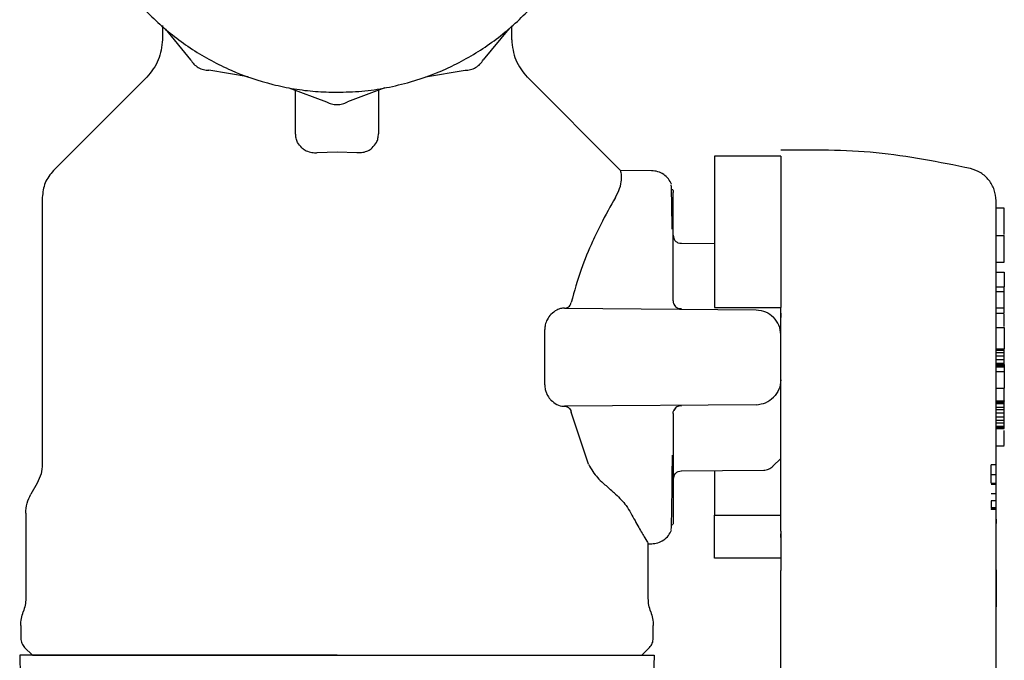
# Model space of a CAD drawing. Units: inches. Extents: x 0.4 to 16.6, y 0.2 to 10.8.
# Drawn here: x 6.5 to 6.8, y 5.8 to 5.9 of the extents above; entities that cross this region are included whole.
import ezdxf

# ---------------------------------------------------------------- set-up
doc = ezdxf.new("R2010")
doc.units = ezdxf.units.IN
doc.header["$MEASUREMENT"] = 0

msp = doc.modelspace()

# ---------------------------------------------------------------- linework, layer by layer
at = {"color": 7, "linetype": 'Continuous', "lineweight": 25}
for p, q in [((6.5555, 5.92281), (6.5555, 5.91942)), ((6.55616, 5.92197), (6.56223, 5.91463)), ((6.63789, 5.92197), (6.63181, 5.91463)), ((6.63857, 5.91942), (6.63857, 5.92271)), ((6.57594, 5.91055), (6.56654, 5.91214)), ((6.61811, 5.91055), (6.6275, 5.91214)), ((6.55194, 5.91064), (6.52961, 5.88831)), ((6.66446, 5.88831), (6.64213, 5.91064)), ((6.5856, 5.90796), (6.59454, 5.90464)), ((6.58719, 5.89703), (6.58719, 5.90737)), ((6.60844, 5.90796), (6.59951, 5.90464)), ((6.60688, 5.90738), (6.60688, 5.89703)), ((6.59231, 5.89257), (6.59703, 5.89275)), ((6.59703, 5.89275), (6.60176, 5.89257)), ((6.70255, 5.8917), (6.6868, 5.8917)), ((6.67188, 5.88826), (6.66445, 5.88833)), ((6.66445, 5.88831), (6.66445, 5.88831)), ((6.67684, 5.8838), (6.67684, 5.88385)), ((6.52696, 5.88191), (6.52696, 5.81853)), ((6.67696, 5.88149), (6.67696, 5.88308)), ((6.67696, 5.87788), (6.67696, 5.88149)), ((6.7557, 5.87936), (6.75373, 5.87936)), ((6.67696, 5.87244), (6.67696, 5.87788)), ((6.67696, 5.87287), (6.67696, 5.87262)), ((6.67696, 5.87262), (6.67696, 5.87256)), ((6.67696, 5.86546), (6.67696, 5.87244)), ((6.75373, 5.87288), (6.7557, 5.87288)), ((6.7557, 5.86655), (6.7557, 5.87288)), ((6.6868, 5.87087), (6.6789, 5.87094)), ((6.67696, 5.85732), (6.67696, 5.86546)), ((6.75373, 5.86655), (6.7557, 5.86655)), ((6.75373, 5.86418), (6.7557, 5.86418)), ((6.7557, 5.86418), (6.7557, 5.86065)), ((6.75373, 5.86065), (6.7557, 5.86065)), ((6.7557, 5.85946), (6.7557, 5.86065)), ((6.7557, 5.85946), (6.75373, 5.85946)), ((6.7557, 5.85567), (6.7557, 5.85946)), ((6.65114, 5.8556), (6.69669, 5.8552)), ((6.6868, 5.85574), (6.70255, 5.85574)), ((6.70255, 5.84393), (6.70255, 5.85574)), ((6.75373, 5.85567), (6.7557, 5.85567)), ((6.7557, 5.85437), (6.7557, 5.85567)), ((6.75373, 5.85437), (6.7557, 5.85437)), ((6.75373, 5.851), (6.7557, 5.851)), ((6.7557, 5.851), (6.7557, 5.84591)), ((6.64644, 5.83733), (6.64644, 5.85052)), ((6.75373, 5.84591), (6.7557, 5.84591)), ((6.7557, 5.84562), (6.7557, 5.84591)), ((6.75373, 5.84562), (6.7557, 5.84562)), ((6.75373, 5.84505), (6.7557, 5.84505)), ((6.7557, 5.8442), (6.75373, 5.8442)), ((6.7557, 5.84505), (6.7557, 5.84562)), ((6.7557, 5.8442), (6.7557, 5.84505)), ((6.7557, 5.84335), (6.7557, 5.8442)), ((6.75373, 5.84335), (6.7557, 5.84335)), ((6.75373, 5.8425), (6.7557, 5.8425)), ((6.75373, 5.84223), (6.7557, 5.84223)), ((6.75373, 5.84195), (6.7557, 5.84195)), ((6.75373, 5.84166), (6.7557, 5.84166)), ((6.7557, 5.8425), (6.7557, 5.84335)), ((6.7557, 5.84223), (6.7557, 5.8425)), ((6.7557, 5.84223), (6.7557, 5.84195)), ((6.7557, 5.84195), (6.7557, 5.84166)), ((6.7557, 5.84166), (6.7557, 5.84053)), ((6.75373, 5.84053), (6.7557, 5.84053)), ((6.7557, 5.84053), (6.7557, 5.83657)), ((6.75373, 5.83657), (6.7557, 5.83657)), ((6.7557, 5.83353), (6.7557, 5.83657)), ((6.69669, 5.83265), (6.65114, 5.83226)), ((6.75373, 5.83353), (6.7557, 5.83353)), ((6.75373, 5.83346), (6.7557, 5.83346)), ((6.75373, 5.83317), (6.7557, 5.83317)), ((6.75373, 5.83289), (6.7557, 5.83289)), ((6.75373, 5.83204), (6.7557, 5.83204)), ((6.7557, 5.83353), (6.7557, 5.83346)), ((6.7557, 5.83317), (6.7557, 5.83346)), ((6.7557, 5.83289), (6.7557, 5.83317)), ((6.7557, 5.83204), (6.7557, 5.83289)), ((6.7557, 5.83148), (6.7557, 5.83204)), ((6.65686, 5.81853), (6.65272, 5.83088)), ((6.67696, 5.83053), (6.67696, 5.82239)), ((6.75373, 5.83148), (6.7557, 5.83148)), ((6.7557, 5.83063), (6.75373, 5.83063)), ((6.75373, 5.82978), (6.7557, 5.82978)), ((6.7557, 5.83063), (6.7557, 5.83148)), ((6.7557, 5.82978), (6.7557, 5.83063)), ((6.7557, 5.82893), (6.7557, 5.82978)), ((6.75373, 5.82893), (6.7557, 5.82893)), ((6.75373, 5.82836), (6.7557, 5.82836)), ((6.75373, 5.82751), (6.7557, 5.82751)), ((6.75373, 5.82723), (6.7557, 5.82723)), ((6.7557, 5.82836), (6.7557, 5.82893)), ((6.7557, 5.82751), (6.7557, 5.82836)), ((6.7557, 5.82723), (6.7557, 5.82751)), ((6.7557, 5.82695), (6.7557, 5.82723)), ((6.75373, 5.82695), (6.7557, 5.82695)), ((6.75373, 5.82289), (6.7557, 5.82289)), ((6.67696, 5.82239), (6.67696, 5.81541)), ((6.70069, 5.81801), (6.70255, 5.81988)), ((6.75259, 5.81604), (6.75259, 5.81834)), ((6.75377, 5.81834), (6.75259, 5.81834)), ((6.6789, 5.81691), (6.6985, 5.81708)), ((6.75259, 5.81604), (6.75377, 5.81604)), ((6.75259, 5.81398), (6.75259, 5.81604)), ((6.52574, 5.814), (6.52423, 5.81138)), ((6.67696, 5.81541), (6.67696, 5.80997)), ((6.67696, 5.81529), (6.67696, 5.81523)), ((6.67696, 5.81523), (6.67696, 5.81499)), ((6.75259, 5.81398), (6.75377, 5.81398)), ((6.75259, 5.81376), (6.75377, 5.81376)), ((6.75377, 5.81146), (6.75259, 5.81146)), ((6.67696, 5.80997), (6.67696, 5.80636)), ((6.75377, 5.80976), (6.75259, 5.80976)), ((6.75259, 5.80976), (6.75259, 5.80812)), ((6.75373, 5.72582), (6.75373, 5.80899)), ((6.52302, 5.80685), (6.52302, 5.78659)), ((6.67696, 5.80636), (6.67696, 5.80478)), ((6.6868, 5.79615), (6.6868, 5.80637)), ((6.6868, 5.80637), (6.70255, 5.80637)), ((6.75373, 5.80812), (6.75259, 5.80812)), ((6.75373, 5.80794), (6.75259, 5.80794)), ((6.75259, 5.80794), (6.75259, 5.8077)), ((6.75373, 5.8077), (6.75259, 5.8077)), ((6.67685, 5.80419), (6.67682, 5.80424)), ((6.67684, 5.804), (6.67684, 5.80407)), ((6.75377, 5.80542), (6.75373, 5.80542)), ((6.75377, 5.80425), (6.75373, 5.80425)), ((6.75377, 5.80424), (6.75373, 5.80424)), ((6.75377, 5.80424), (6.75373, 5.80424)), ((6.75377, 5.80542), (6.75377, 5.80439)), ((6.75377, 5.80425), (6.75377, 5.80424)), ((6.75377, 5.80424), (6.75377, 5.80424)), ((6.70255, 5.80104), (6.70255, 5.80192)), ((6.75373, 5.80315), (6.75377, 5.80315)), ((6.75377, 5.79829), (6.75377, 5.80315)), ((6.67105, 5.78659), (6.67105, 5.79973)), ((6.67105, 5.79958), (6.67188, 5.79959)), ((6.75373, 5.79829), (6.75377, 5.79829)), ((6.75373, 5.79814), (6.75377, 5.79814)), ((6.75373, 5.79798), (6.75377, 5.79798)), ((6.75373, 5.79778), (6.75377, 5.79778)), ((6.75373, 5.79758), (6.75377, 5.79758)), ((6.75373, 5.79737), (6.75377, 5.79737)), ((6.75373, 5.79716), (6.75377, 5.79716)), ((6.75373, 5.79696), (6.75377, 5.79696)), ((6.75377, 5.79676), (6.75373, 5.79676)), ((6.75377, 5.79814), (6.75377, 5.79829)), ((6.75377, 5.79798), (6.75377, 5.79814)), ((6.75377, 5.79778), (6.75377, 5.79798)), ((6.75377, 5.79758), (6.75377, 5.79778)), ((6.75377, 5.79737), (6.75377, 5.79758)), ((6.75377, 5.79716), (6.75377, 5.79737)), ((6.75377, 5.79696), (6.75377, 5.79716)), ((6.75377, 5.79676), (6.75377, 5.79696)), ((6.75377, 5.79656), (6.75377, 5.79676)), ((6.70255, 5.79615), (6.6868, 5.79615)), ((6.75373, 5.79656), (6.75377, 5.79656)), ((6.75373, 5.79636), (6.75377, 5.79636)), ((6.75373, 5.79617), (6.75377, 5.79617)), ((6.75373, 5.79599), (6.75377, 5.79599)), ((6.75373, 5.79582), (6.75377, 5.79582)), ((6.75373, 5.79565), (6.75377, 5.79565)), ((6.75373, 5.79547), (6.75377, 5.79547)), ((6.75373, 5.7953), (6.75377, 5.7953)), ((6.75373, 5.79514), (6.75377, 5.79514)), ((6.75373, 5.79499), (6.75377, 5.79499)), ((6.75373, 5.79486), (6.75377, 5.79486)), ((6.75373, 5.79474), (6.75377, 5.79474)), ((6.75373, 5.79463), (6.75377, 5.79463)), ((6.75373, 5.79454), (6.75377, 5.79454)), ((6.75373, 5.79446), (6.75377, 5.79446)), ((6.75373, 5.7944), (6.75377, 5.7944)), ((6.75377, 5.79636), (6.75377, 5.79656)), ((6.75377, 5.79617), (6.75377, 5.79636)), ((6.75377, 5.79599), (6.75377, 5.79617)), ((6.75377, 5.79582), (6.75377, 5.79599)), ((6.75377, 5.79565), (6.75377, 5.79582)), ((6.75377, 5.79547), (6.75377, 5.79565)), ((6.75377, 5.7953), (6.75377, 5.79547)), ((6.75377, 5.79514), (6.75377, 5.7953)), ((6.75377, 5.79499), (6.75377, 5.79514)), ((6.75377, 5.79486), (6.75377, 5.79499)), ((6.75377, 5.79474), (6.75377, 5.79486)), ((6.75377, 5.79463), (6.75377, 5.79474)), ((6.75377, 5.79454), (6.75377, 5.79463)), ((6.75377, 5.79446), (6.75377, 5.79454)), ((6.75377, 5.7944), (6.75377, 5.79446)), ((6.75377, 5.79436), (6.75377, 5.7944)), ((6.70255, 5.72544), (6.70255, 5.79319)), ((6.75373, 5.79436), (6.75377, 5.79436)), ((6.75373, 5.79434), (6.75377, 5.79434)), ((6.75373, 5.79433), (6.75377, 5.79433)), ((6.75373, 5.79357), (6.75377, 5.79357)), ((6.75377, 5.79338), (6.75373, 5.79338)), ((6.75377, 5.79434), (6.75377, 5.79436)), ((6.75377, 5.79433), (6.75377, 5.79434)), ((6.75377, 5.79357), (6.75377, 5.79433)), ((6.75377, 5.79338), (6.75377, 5.79357)), ((6.75377, 5.79338), (6.75377, 5.78508)), ((6.75377, 5.78508), (6.75373, 5.78508)), ((6.75377, 5.78508), (6.75377, 5.78461)), ((6.75377, 5.78461), (6.75373, 5.78461)), ((6.75373, 5.78281), (6.75377, 5.78281)), ((6.75377, 5.77864), (6.75377, 5.78281)), ((6.52184, 5.78015), (6.52184, 5.77712)), ((6.67223, 5.77712), (6.67223, 5.78015)), ((6.75373, 5.77864), (6.75377, 5.77864)), ((6.75373, 5.7783), (6.75377, 5.7783)), ((6.75377, 5.7783), (6.75377, 5.77864)), ((6.75377, 5.77794), (6.75377, 5.7783)), ((6.75373, 5.77794), (6.75377, 5.77794)), ((6.75373, 5.77759), (6.75377, 5.77759)), ((6.75373, 5.77723), (6.75377, 5.77723)), ((6.75373, 5.77687), (6.75377, 5.77687)), ((6.75373, 5.77652), (6.75377, 5.77652)), ((6.75373, 5.77618), (6.75377, 5.77618)), ((6.75373, 5.77586), (6.75377, 5.77586)), ((6.75377, 5.77759), (6.75377, 5.77794)), ((6.75377, 5.77723), (6.75377, 5.77759)), ((6.75377, 5.77687), (6.75377, 5.77723)), ((6.75377, 5.77652), (6.75377, 5.77687)), ((6.75377, 5.77618), (6.75377, 5.77652)), ((6.75377, 5.77586), (6.75377, 5.77618)), ((6.75377, 5.77556), (6.75377, 5.77586)), ((6.52276, 5.77489), (6.52459, 5.77306)), ((6.66948, 5.77306), (6.67131, 5.77489)), ((6.75373, 5.77556), (6.75377, 5.77556)), ((6.75373, 5.77529), (6.75377, 5.77529)), ((6.75373, 5.77515), (6.75377, 5.77515)), ((6.75373, 5.77501), (6.75377, 5.77501)), ((6.75373, 5.77477), (6.75377, 5.77477)), ((6.75373, 5.77455), (6.75377, 5.77455)), ((6.75377, 5.77435), (6.75373, 5.77435)), ((6.75373, 5.77417), (6.75377, 5.77417)), ((6.75373, 5.77401), (6.75377, 5.77401)), ((6.75373, 5.77386), (6.75377, 5.77386)), ((6.75373, 5.77373), (6.75377, 5.77373)), ((6.75373, 5.77361), (6.75377, 5.77361)), ((6.75373, 5.77351), (6.75377, 5.77351)), ((6.75373, 5.77342), (6.75377, 5.77342)), ((6.75377, 5.77529), (6.75377, 5.77556)), ((6.75377, 5.77515), (6.75377, 5.77529)), ((6.75377, 5.77501), (6.75377, 5.77515)), ((6.75377, 5.77477), (6.75377, 5.77501)), ((6.75377, 5.77455), (6.75377, 5.77477)), ((6.75377, 5.77435), (6.75377, 5.77455)), ((6.75377, 5.77417), (6.75377, 5.77435)), ((6.75377, 5.77401), (6.75377, 5.77417)), ((6.75377, 5.77386), (6.75377, 5.77401)), ((6.75377, 5.77373), (6.75377, 5.77386)), ((6.75377, 5.77361), (6.75377, 5.77373)), ((6.75377, 5.77351), (6.75377, 5.77361)), ((6.75377, 5.77342), (6.75377, 5.77351)), ((6.75377, 5.77241), (6.75377, 5.77342)), ((6.52158, 5.77306), (6.52171, 5.7682)), ((6.67236, 5.7682), (6.67249, 5.77306)), ((6.75373, 5.77241), (6.75377, 5.77241))]:
    msp.add_line(p, q, dxfattribs=at)
for points, knots in [([(6.58719, 6.03207), (6.58655, 6.03198), (6.58395, 6.03164), (6.57802, 6.03011), (6.57125, 6.02758), (6.56356, 6.02348), (6.5564, 6.01844), (6.54893, 6.01105), (6.54382, 6.00394), (6.53964, 5.99629), (6.53707, 5.98978), (6.53534, 5.98303), (6.53446, 5.97788), (6.53387, 5.97094), (6.53411, 5.96481), (6.53498, 5.95878), (6.53586, 5.95452), (6.53784, 5.94784), (6.54135, 5.93982), (6.54614, 5.93249), (6.55178, 5.92584), (6.55822, 5.91992), (6.56556, 5.91514), (6.5734, 5.91133), (6.58003, 5.90907), (6.58681, 5.90768), (6.59192, 5.90704), (6.59532, 5.90696), (6.59702, 5.90692)], [0, 0, 0, 0, 0.01037, 0.04184, 0.097512, 0.125276, 0.180948, 0.23662, 0.292292, 0.320056, 0.375728, 0.403492, 0.431255, 0.459019, 0.514691, 0.528564, 0.556327, 0.584091, 0.639763, 0.695435, 0.723199, 0.778871, 0.834543, 0.862307, 0.917978, 0.945742, 0.972782, 1, 1, 1, 1]), ([(6.59702, 5.90692), (6.59899, 5.90697), (6.60294, 5.90708), (6.6088, 5.90794), (6.61603, 5.90966), (6.62279, 5.91225), (6.63048, 5.91634), (6.63764, 5.92139), (6.64511, 5.92877), (6.65023, 5.93588), (6.65441, 5.94353), (6.65698, 5.95004), (6.65871, 5.95679), (6.65958, 5.96194), (6.66018, 5.96888), (6.65993, 5.97501), (6.65907, 5.98104), (6.65818, 5.9853), (6.6562, 5.99198), (6.65269, 6), (6.6479, 6.00733), (6.64227, 6.01398), (6.63582, 6.01991), (6.62848, 6.02468), (6.62064, 6.0285), (6.614, 6.03068), (6.6088, 6.03188), (6.60698, 6.0321), (6.60688, 6.03212)], [0, 0, 0, 0, 0.031473, 0.062946, 0.094419, 0.150097, 0.177863, 0.233541, 0.289218, 0.344896, 0.372662, 0.42834, 0.456106, 0.483873, 0.511639, 0.567316, 0.581191, 0.608957, 0.636724, 0.692401, 0.748079, 0.775845, 0.831523, 0.8872, 0.914967, 0.970644, 0.99841, 1, 1, 1, 1]), ([(6.5555, 5.91942), (6.55533, 5.91775), (6.55498, 5.91442), (6.55287, 5.91181), (6.55181, 5.91051)], [0, 0, 0, 0, 0.5, 1, 1, 1, 1]), ([(6.63857, 5.91942), (6.63874, 5.91775), (6.63909, 5.91442), (6.6412, 5.91181), (6.64226, 5.91051)], [0, 0, 0, 0, 0.5, 1, 1, 1, 1]), ([(6.56223, 5.91463), (6.56248, 5.91427), (6.56297, 5.91354), (6.56403, 5.91276), (6.56524, 5.91223), (6.56611, 5.91217), (6.56654, 5.91214)], [0, 0, 0, 0, 0.250021, 0.500013, 0.749991, 1, 1, 1, 1]), ([(6.6275, 5.91214), (6.62794, 5.91217), (6.62881, 5.91223), (6.63002, 5.91276), (6.63108, 5.91354), (6.63157, 5.91427), (6.63181, 5.91463)], [0, 0, 0, 0, 0.250021, 0.500013, 0.749991, 1, 1, 1, 1]), ([(6.59454, 5.90464), (6.59493, 5.90445), (6.59571, 5.90407), (6.59702, 5.90392), (6.59833, 5.90407), (6.59912, 5.90445), (6.59951, 5.90464)], [0, 0, 0, 0, 0.250021, 0.500013, 0.749991, 1, 1, 1, 1]), ([(6.58869, 5.89368), (6.58831, 5.8941), (6.58766, 5.8948), (6.58726, 5.89598), (6.58722, 5.89668), (6.58719, 5.89703)], [0, 0, 0, 0, 0.423876, 0.707857, 1, 1, 1, 1]), ([(6.60538, 5.89368), (6.60576, 5.8941), (6.60641, 5.8948), (6.60681, 5.89598), (6.60685, 5.89668), (6.60688, 5.89703)], [0, 0, 0, 0, 0.423876, 0.707857, 1, 1, 1, 1]), ([(6.58869, 5.89368), (6.58893, 5.8935), (6.5895, 5.89307), (6.59063, 5.89264), (6.59167, 5.89253), (6.59221, 5.89256), (6.59231, 5.89257)], [0, 0, 0, 0, 0.258968, 0.621214, 0.925117, 1, 1, 1, 1]), ([(6.60176, 5.89257), (6.60213, 5.89256), (6.60295, 5.89255), (6.60414, 5.89287), (6.60493, 5.89331), (6.6053, 5.89361), (6.60538, 5.89368)], [0, 0, 0, 0, 0.260422, 0.580755, 0.905105, 1, 1, 1, 1]), ([(6.74767, 5.88879), (6.74022, 5.89029), (6.72533, 5.8933), (6.71013, 5.89319), (6.70255, 5.89314)], [0, 0, 0, 0, 0.500612, 1, 1, 1, 1]), ([(6.6868, 5.8917), (6.6868, 5.89096), (6.6868, 5.89003), (6.6868, 5.8884), (6.6868, 5.88752), (6.6868, 5.88657), (6.6868, 5.88521), (6.6868, 5.88372), (6.6868, 5.8821), (6.6868, 5.88083), (6.6868, 5.8795), (6.6868, 5.87811), (6.6868, 5.87618), (6.6868, 5.87415), (6.6868, 5.87202), (6.6868, 5.87038), (6.6868, 5.8687), (6.6868, 5.86698), (6.6868, 5.86346), (6.6868, 5.85969), (6.6868, 5.85644), (6.6868, 5.85574)], [0, 0, 0, 0, 0.147857, 0.184709, 0.221561, 0.258414, 0.295266, 0.369015, 0.405868, 0.44272, 0.479572, 0.516425, 0.553277, 0.627026, 0.663878, 0.70073, 0.737583, 0.774435, 0.811287, 0.959146, 1, 1, 1, 1]), ([(6.70255, 5.8917), (6.70255, 5.89032), (6.70255, 5.88752), (6.70255, 5.87912), (6.70255, 5.86839), (6.70255, 5.8599), (6.70255, 5.85574)], [0, 0, 0, 0, 0.245335, 0.5, 0.754664, 1, 1, 1, 1]), ([(6.52961, 5.88831), (6.52885, 5.88738), (6.52733, 5.8855), (6.52708, 5.88311), (6.52696, 5.88191)], [0, 0, 0, 0, 0.5, 1, 1, 1, 1]), ([(6.66322, 5.88191), (6.6636, 5.88265), (6.6644, 5.88424), (6.66474, 5.88614), (6.66469, 5.8874), (6.66452, 5.88811), (6.66447, 5.88824), (6.66445, 5.88831)], [0, 0, 0, 0, 0.202569, 0.431299, 0.665474, 0.832634, 1, 1, 1, 1]), ([(6.67657, 5.88504), (6.67635, 5.88548), (6.67589, 5.88639), (6.67474, 5.88743), (6.67335, 5.88813), (6.67233, 5.88822), (6.67184, 5.88826)], [0, 0, 0, 0, 0.2437276, 0.4964849, 0.7519286, 1, 1, 1, 1]), ([(6.75373, 5.88113), (6.75364, 5.88201), (6.75347, 5.88376), (6.75213, 5.88609), (6.75018, 5.88793), (6.74851, 5.8885), (6.74767, 5.88879)], [0, 0, 0, 0, 0.250235, 0.50039, 0.750138, 1, 1, 1, 1]), ([(6.67672, 5.87435), (6.6767, 5.87588), (6.67666, 5.87905), (6.6766, 5.88233), (6.67653, 5.88499), (6.67646, 5.88493), (6.67643, 5.88489)], [0, 0, 0, 0, 0.227008, 0.468214, 0.701542, 1, 1, 1, 1]), ([(6.67685, 5.88365), (6.67685, 5.88366), (6.67695, 5.88382), (6.67695, 5.88345), (6.67696, 5.88309)], [0, 0, 0, 0, 0.050777, 1, 1, 1, 1]), ([(6.66323, 5.88191), (6.66207, 5.87985), (6.66033, 5.87678), (6.65746, 5.8708), (6.6549, 5.86484), (6.65345, 5.85963), (6.65272, 5.85697)], [0, 0, 0, 0, 0.331098, 0.494742, 0.743103, 1, 1, 1, 1]), ([(6.75373, 5.84393), (6.75373, 5.8462), (6.75373, 5.85087), (6.75373, 5.8578), (6.75373, 5.86447), (6.75373, 5.87042), (6.75373, 5.87526), (6.75373, 5.87869), (6.75373, 5.88076), (6.75373, 5.88101), (6.75373, 5.88113)], [0, 0, 0, 0, 0.11653, 0.240027, 0.368634, 0.499997, 0.631357, 0.759987, 0.883474, 1, 1, 1, 1]), ([(6.7557, 5.8731), (6.7557, 5.87345), (6.7557, 5.87456), (6.7557, 5.8755), (6.7557, 5.87619), (6.7557, 5.87639), (6.7557, 5.87659), (6.7557, 5.87677), (6.7557, 5.87696), (6.7557, 5.87713), (6.7557, 5.8773), (6.7557, 5.87746), (6.7557, 5.87762), (6.7557, 5.87782), (6.7557, 5.878), (6.7557, 5.87817), (6.7557, 5.8783), (6.7557, 5.87841), (6.7557, 5.87852), (6.7557, 5.87863), (6.7557, 5.87872), (6.7557, 5.87881), (6.7557, 5.8789), (6.7557, 5.87897), (6.7557, 5.87904), (6.7557, 5.8791), (6.7557, 5.87916), (6.7557, 5.87921), (6.7557, 5.87925), (6.7557, 5.87929), (6.7557, 5.87931), (6.7557, 5.87934), (6.7557, 5.87935), (6.7557, 5.87936), (6.7557, 5.87936), (6.7557, 5.87936)], [0, 0, 0, 0, 0.082803, 0.267958, 0.291067, 0.314176, 0.337285, 0.360394, 0.383503, 0.406613, 0.429722, 0.452831, 0.47594, 0.499049, 0.545271, 0.56838, 0.591489, 0.614598, 0.637707, 0.660816, 0.683925, 0.707034, 0.730143, 0.753253, 0.776362, 0.799471, 0.82258, 0.845689, 0.868798, 0.891907, 0.915016, 0.938125, 0.961234, 0.984344, 1, 1, 1, 1]), ([(6.67696, 5.87293), (6.67698, 5.87268), (6.67702, 5.8723), (6.67726, 5.87183), (6.67743, 5.87163), (6.67752, 5.87153)], [0, 0, 0, 0, 0.478347, 0.736512, 1, 1, 1, 1]), ([(6.67891, 5.87094), (6.67866, 5.87097), (6.67828, 5.87101), (6.67782, 5.87126), (6.67762, 5.87144), (6.67752, 5.87153)], [0, 0, 0, 0, 0.47972, 0.736754, 1, 1, 1, 1]), ([(6.65114, 5.8556), (6.65082, 5.85557), (6.65021, 5.85553), (6.64909, 5.85513), (6.64836, 5.8545), (6.64791, 5.85412)], [0, 0, 0, 0, 0.2823007, 0.5613959, 1, 1, 1, 1]), ([(6.65122, 5.85559), (6.65142, 5.85562), (6.65181, 5.85567), (6.65228, 5.85604), (6.65258, 5.8565), (6.65268, 5.85684), (6.65272, 5.85697)], [0, 0, 0, 0, 0.327688, 0.61783, 0.852931, 1, 1, 1, 1]), ([(6.67696, 5.85732), (6.67696, 5.85719), (6.67698, 5.85694), (6.6771, 5.85657), (6.67727, 5.85622), (6.67744, 5.85603), (6.67753, 5.85594)], [0, 0, 0, 0, 0.250078, 0.500348, 0.750455, 1, 1, 1, 1]), ([(6.67711, 5.85657), (6.67719, 5.8564), (6.67737, 5.85606), (6.67781, 5.85571), (6.67833, 5.8555), (6.67871, 5.85551), (6.67891, 5.85552)], [0, 0, 0, 0, 0.24398, 0.492404, 0.745186, 1, 1, 1, 1]), ([(6.64791, 5.85412), (6.64759, 5.85372), (6.64701, 5.85302), (6.64652, 5.85171), (6.64646, 5.85088), (6.64644, 5.85052)], [0, 0, 0, 0, 0.428329, 0.747864, 1, 1, 1, 1]), ([(6.69669, 5.8552), (6.69747, 5.85511), (6.69903, 5.85494), (6.70023, 5.85395), (6.70083, 5.85345)], [0, 0, 0, 0, 0.499413, 1, 1, 1, 1]), ([(6.70255, 5.84929), (6.70247, 5.85007), (6.70231, 5.85162), (6.70133, 5.85284), (6.70083, 5.85345)], [0, 0, 0, 0, 0.50063, 1, 1, 1, 1]), ([(6.70255, 5.85442), (6.70255, 5.85442), (6.70255, 5.85432), (6.70255, 5.85412), (6.70255, 5.85378), (6.70255, 5.85354), (6.70255, 5.8534)], [0, 0, 0, 0, 0.00362, 0.300154, 0.596689, 1, 1, 1, 1]), ([(6.7557, 5.85124), (6.7557, 5.8513), (6.7557, 5.85143), (6.7557, 5.85164), (6.7557, 5.85186), (6.7557, 5.85215), (6.7557, 5.85252), (6.7557, 5.85311), (6.7557, 5.85368), (6.7557, 5.85404), (6.7557, 5.85413)], [0, 0, 0, 0, 0.066738, 0.141446, 0.216146, 0.290845, 0.440347, 0.589938, 0.891712, 1, 1, 1, 1]), ([(6.70255, 5.8026), (6.70255, 5.80419), (6.70255, 5.80737), (6.70255, 5.81345), (6.70255, 5.82029), (6.70255, 5.8278), (6.70255, 5.83575), (6.70255, 5.8412), (6.70255, 5.84393)], [0, 0, 0, 0, 0.166678, 0.333342, 0.500007, 0.666671, 0.833335, 1, 1, 1, 1]), ([(6.75373, 5.80899), (6.75373, 5.81064), (6.75373, 5.81397), (6.75373, 5.82275), (6.75373, 5.83304), (6.75373, 5.84039), (6.75373, 5.84393)], [0, 0, 0, 0, 0.254626, 0.514176, 0.766137, 1, 1, 1, 1]), ([(6.64644, 5.83733), (6.64646, 5.83697), (6.64649, 5.83642), (6.6467, 5.83568), (6.64704, 5.83486), (6.64748, 5.83419), (6.64784, 5.83381), (6.64791, 5.83373)], [0, 0, 0, 0, 0.251801, 0.37656, 0.552479, 0.906814, 1, 1, 1, 1]), ([(6.70255, 5.83856), (6.70247, 5.83778), (6.70231, 5.83623), (6.70133, 5.83501), (6.70083, 5.8344)], [0, 0, 0, 0, 0.50063, 1, 1, 1, 1]), ([(6.69669, 5.83265), (6.69747, 5.83274), (6.69903, 5.83292), (6.70023, 5.83391), (6.70083, 5.8344)], [0, 0, 0, 0, 0.499413, 1, 1, 1, 1]), ([(6.64791, 5.83373), (6.64836, 5.83335), (6.6493, 5.83255), (6.65044, 5.83227), (6.65106, 5.83226), (6.65114, 5.83226)], [0, 0, 0, 0, 0.434331, 0.928905, 1, 1, 1, 1]), ([(6.65122, 5.83226), (6.65142, 5.83223), (6.65181, 5.83219), (6.65228, 5.83181), (6.65258, 5.83135), (6.65268, 5.83101), (6.65272, 5.83088)], [0, 0, 0, 0, 0.327683, 0.617826, 0.852928, 1, 1, 1, 1]), ([(6.67696, 5.83053), (6.67696, 5.83066), (6.67698, 5.83092), (6.6771, 5.83128), (6.67727, 5.83163), (6.67744, 5.83182), (6.67753, 5.83192)], [0, 0, 0, 0, 0.250078, 0.500348, 0.750455, 1, 1, 1, 1]), ([(6.67891, 5.83233), (6.67871, 5.83234), (6.67833, 5.83235), (6.67781, 5.83215), (6.67737, 5.8318), (6.67719, 5.83145), (6.67711, 5.83128)], [0, 0, 0, 0, 0.254814, 0.507596, 0.75602, 1, 1, 1, 1]), ([(6.7557, 5.82297), (6.7557, 5.82294), (6.7557, 5.82286), (6.7557, 5.8231), (6.7557, 5.8234), (6.7557, 5.8236), (6.7557, 5.82376), (6.7557, 5.82417), (6.7557, 5.82491), (6.7557, 5.82581), (6.7557, 5.82634), (6.7557, 5.82649)], [0, 0, 0, 0, 0.086588, 0.297175, 0.401905, 0.427979, 0.480172, 0.532362, 0.728568, 0.924633, 1, 1, 1, 1]), ([(6.67673, 5.81498), (6.67675, 5.81643), (6.67676, 5.81818), (6.67678, 5.82032), (6.67678, 5.82068)], [0, 0, 0, 0, 0.832417, 1, 1, 1, 1]), ([(6.52696, 5.81853), (6.5269, 5.81773), (6.5268, 5.81614), (6.52609, 5.81471), (6.52574, 5.814)], [0, 0, 0, 0, 0.5, 1, 1, 1, 1]), ([(6.65686, 5.81853), (6.65717, 5.81791), (6.65776, 5.81676), (6.65897, 5.81527), (6.65986, 5.81442), (6.66031, 5.814)], [0, 0, 0, 0, 0.362234, 0.679304, 1, 1, 1, 1]), ([(6.69849, 5.81708), (6.69868, 5.8171), (6.69908, 5.81712), (6.69966, 5.8173), (6.70023, 5.81759), (6.70055, 5.81788), (6.70071, 5.81803)], [0, 0, 0, 0, 0.233165, 0.480226, 0.737411, 1, 1, 1, 1]), ([(6.67752, 5.81632), (6.67743, 5.81622), (6.67726, 5.81602), (6.67702, 5.81555), (6.67698, 5.81517), (6.67696, 5.81493)], [0, 0, 0, 0, 0.263488, 0.521653, 1, 1, 1, 1]), ([(6.67752, 5.81632), (6.67762, 5.81641), (6.67782, 5.81659), (6.67828, 5.81684), (6.67866, 5.81688), (6.67891, 5.81691)], [0, 0, 0, 0, 0.2632463, 0.5202796, 1, 1, 1, 1]), ([(6.6868, 5.81698), (6.6868, 5.81651), (6.6868, 5.81524), (6.6868, 5.81339), (6.6868, 5.81143), (6.6868, 5.80876), (6.6868, 5.80737), (6.6868, 5.80637)], [0, 0, 0, 0, 0.095753, 0.258178, 0.420606, 0.583032, 1, 1, 1, 1]), ([(6.66327, 5.81138), (6.66296, 5.81165), (6.66232, 5.81222), (6.66134, 5.81309), (6.66065, 5.8137), (6.66031, 5.814)], [0, 0, 0, 0, 0.3190222, 0.6593979, 1, 1, 1, 1]), ([(6.67643, 5.80296), (6.67646, 5.80293), (6.67653, 5.80286), (6.6766, 5.80552), (6.67666, 5.80881), (6.6767, 5.812), (6.67672, 5.81355)], [0, 0, 0, 0, 0.297692, 0.530421, 0.771008, 1, 1, 1, 1]), ([(6.67672, 5.81355), (6.67672, 5.81365), (6.67672, 5.81405), (6.67673, 5.81458), (6.67673, 5.81498)], [0, 0, 0, 0, 0.249054, 1, 1, 1, 1]), ([(6.66327, 5.81138), (6.66374, 5.81094), (6.66468, 5.81005), (6.66594, 5.8085), (6.66656, 5.80746), (6.66691, 5.80685)], [0, 0, 0, 0, 0.295815, 0.591557, 1, 1, 1, 1]), ([(6.66691, 5.80685), (6.66757, 5.80565), (6.6689, 5.80322), (6.67026, 5.80091), (6.67101, 5.79966), (6.67097, 5.79971), (6.67096, 5.79973)], [0, 0, 0, 0, 0.279079, 0.566432, 0.839108, 1, 1, 1, 1]), ([(6.67696, 5.80476), (6.67695, 5.8044), (6.67695, 5.80403), (6.67685, 5.80419), (6.67685, 5.80419)], [0, 0, 0, 0, 0.9555116, 1, 1, 1, 1]), ([(6.67184, 5.79959), (6.67233, 5.79963), (6.67335, 5.79972), (6.67474, 5.80042), (6.67589, 5.80146), (6.67635, 5.80237), (6.67657, 5.80282)], [0, 0, 0, 0, 0.248071, 0.503515, 0.756272, 1, 1, 1, 1]), ([(6.70255, 5.8026), (6.70255, 5.80182), (6.70255, 5.80066), (6.70255, 5.79833), (6.70255, 5.79602), (6.70255, 5.79415), (6.70255, 5.79319)], [0, 0, 0, 0, 0.332394, 0.499502, 0.742633, 1, 1, 1, 1]), ([(6.52302, 5.78659), (6.523, 5.78605), (6.52295, 5.78495), (6.5226, 5.78391), (6.52243, 5.78337)], [0, 0, 0, 0, 0.485828, 1, 1, 1, 1]), ([(6.67164, 5.78337), (6.67147, 5.78391), (6.67112, 5.78495), (6.67107, 5.78605), (6.67105, 5.78659)], [0, 0, 0, 0, 0.514172, 1, 1, 1, 1]), ([(6.52184, 5.77712), (6.52188, 5.7767), (6.52197, 5.77587), (6.5225, 5.77522), (6.52276, 5.77489)], [0, 0, 0, 0, 0.5, 1, 1, 1, 1]), ([(6.67131, 5.77489), (6.67157, 5.77522), (6.6721, 5.77587), (6.67219, 5.7767), (6.67223, 5.77712)], [0, 0, 0, 0, 0.5, 1, 1, 1, 1]), ([(6.59703, 5.77306), (6.59541, 5.77306), (6.59217, 5.77306), (6.58814, 5.77306), (6.58493, 5.77306), (6.58174, 5.77306), (6.57779, 5.77306), (6.5739, 5.77306), (6.57084, 5.77306), (6.56858, 5.77306), (6.56634, 5.77306), (6.5634, 5.77306), (6.55981, 5.77306), (6.55566, 5.77306), (6.55167, 5.77306), (6.54788, 5.77306), (6.54429, 5.77306), (6.53979, 5.77306), (6.53576, 5.77306), (6.53269, 5.77306), (6.53107, 5.77306), (6.52992, 5.77306), (6.52884, 5.77306), (6.52683, 5.77306), (6.52517, 5.77306), (6.5239, 5.77306), (6.52315, 5.77306), (6.5224, 5.77306), (6.52192, 5.77306), (6.52169, 5.77306), (6.52159, 5.77306), (6.52159, 5.77306), (6.52159, 5.77306)], [0, 0, 0, 0, 0.041035, 0.082071, 0.10258, 0.12309, 0.164125, 0.205161, 0.22567, 0.24618, 0.26669, 0.287199, 0.328235, 0.36927, 0.410305, 0.45134, 0.492376, 0.533411, 0.615611, 0.656646, 0.677156, 0.697665, 0.718175, 0.738685, 0.820884, 0.841394, 0.861904, 0.902939, 0.943974, 0.964484, 0.984994, 1, 1, 1, 1]), ([(6.52459, 5.77306), (6.52483, 5.77306), (6.52531, 5.77306), (6.52934, 5.77306), (6.53603, 5.77306), (6.54545, 5.77306), (6.55703, 5.77306), (6.57001, 5.77306), (6.58351, 5.77306), (6.59262, 5.77306), (6.59703, 5.77306)], [0, 0, 0, 0, 0.116515, 0.240009, 0.368637, 0.499995, 0.631352, 0.75998, 0.883475, 1, 1, 1, 1]), ([(6.59703, 5.77306), (6.59866, 5.77306), (6.60109, 5.77306), (6.60432, 5.77306), (6.60673, 5.77306), (6.60914, 5.77306), (6.61233, 5.77306), (6.61628, 5.77306), (6.62017, 5.77306), (6.62323, 5.77306), (6.62549, 5.77306), (6.62773, 5.77306), (6.63067, 5.77306), (6.63426, 5.77306), (6.63841, 5.77306), (6.64239, 5.77306), (6.64619, 5.77306), (6.64918, 5.77306), (6.65146, 5.77306), (6.65312, 5.77306), (6.65525, 5.77306), (6.65776, 5.77306), (6.66053, 5.77306), (6.66303, 5.77306), (6.666, 5.77306), (6.6684, 5.77306), (6.66998, 5.77306), (6.67073, 5.77306), (6.67122, 5.77306), (6.67176, 5.77306), (6.67224, 5.77306), (6.67247, 5.77306), (6.67248, 5.77306), (6.67248, 5.77306)], [0, 0, 0, 0, 0.041033, 0.061542, 0.082051, 0.10256, 0.123069, 0.164102, 0.205136, 0.225645, 0.246153, 0.266662, 0.287171, 0.328205, 0.369238, 0.410272, 0.451305, 0.492339, 0.512848, 0.533356, 0.553865, 0.594899, 0.635932, 0.676966, 0.717999, 0.800195, 0.841229, 0.861738, 0.882247, 0.902755, 0.943789, 0.984822, 1, 1, 1, 1])]:
    msp.add_open_spline(points, degree=3, knots=knots, dxfattribs=at)
for points in [[(6.52302, 5.80685), (6.52307, 5.80765), (6.52318, 5.80924), (6.52388, 5.81067), (6.52423, 5.81138)], [(6.52184, 5.78015), (6.52186, 5.7807), (6.52191, 5.7818), (6.52226, 5.78285), (6.52243, 5.78337)], [(6.67164, 5.78337), (6.67181, 5.78285), (6.67216, 5.7818), (6.67221, 5.7807), (6.67223, 5.78015)]]:
    msp.add_open_spline(points, degree=3, dxfattribs=at)

doc.saveas('drawing.dxf')
